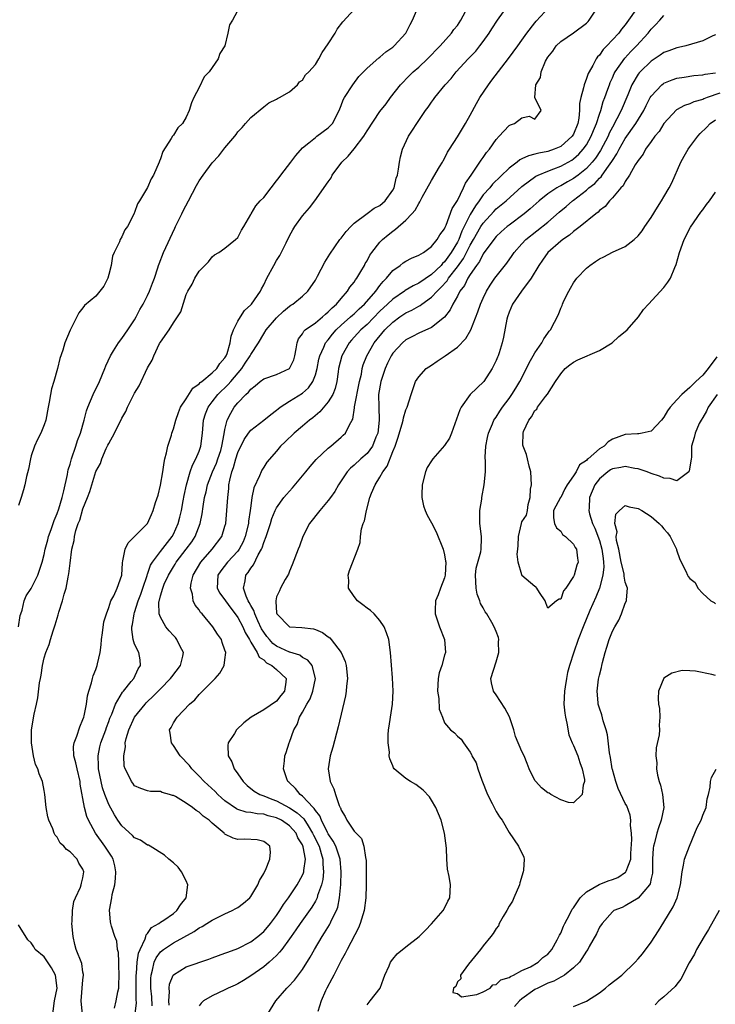
# Model space of a CAD drawing. Units: inches. Extents: x 2571000 to 2574000, y 1527000 to 1530000.
# Drawn here: x 2571247 to 2571355, y 1529334 to 1529487 of the extents above; entities that cross this region are included whole.
import ezdxf

# ---------------------------------------------------------------- set-up
doc = ezdxf.new("R2010")
doc.units = ezdxf.units.IN
doc.header["$MEASUREMENT"] = 0
doc.layers.add('LD25711527_2ft', color=132, linetype='Continuous')

msp = doc.modelspace()

# ---------------------------------------------------------------- linework, layer by layer
at = {"layer": 'LD25711527_2ft'}
for points, elevation in [([(2571281.24, 1529489), (2571280.16, 1529487), (2571279.71, 1529486.29), (2571279.45, 1529485), (2571278.96, 1529483), (2571278.19, 1529481.81), (2571277.92, 1529481), (2571277, 1529479.64), (2571276.53, 1529479), (2571275.78, 1529478.22), (2571275, 1529476.57), (2571274.19, 1529475), (2571273.8, 1529474.2), (2571273.46, 1529473), (2571273, 1529471.97), (2571272.42, 1529471), (2571271.69, 1529470.31), (2571271, 1529469.19), (2571270.85, 1529469), (2571270.68, 1529468.68), (2571269.35, 1529466.65), (2571269, 1529465.5), (2571268.85, 1529465.15), (2571268.81, 1529465), (2571267.9, 1529463), (2571267.57, 1529462.43), (2571267, 1529461.08), (2571265.77, 1529459), (2571265.47, 1529458.53), (2571265, 1529457.18), (2571264.93, 1529457.07), (2571264.83, 1529456.83), (2571263.88, 1529455), (2571263.5, 1529454.5), (2571263, 1529453.41), (2571262.76, 1529453), (2571262.67, 1529452.67), (2571261.84, 1529451), (2571261.59, 1529450.41), (2571261.38, 1529449), (2571261, 1529447.58), (2571260.83, 1529447), (2571260.24, 1529445.76), (2571259, 1529444.24), (2571257.24, 1529442.76), (2571257, 1529442.41), (2571256.37, 1529441.63), (2571256.03, 1529441), (2571255.02, 1529438.98), (2571254.21, 1529437), (2571253.87, 1529435.87), (2571253.42, 1529434.58), (2571253.04, 1529433), (2571252.48, 1529431), (2571252.12, 1529429.88), (2571251.96, 1529429), (2571251.78, 1529427.78), (2571251.62, 1529427), (2571251.26, 1529425), (2571251, 1529424.28), (2571250.48, 1529423), (2571249.98, 1529422.02), (2571249.51, 1529421), (2571249, 1529419.48), (2571248.85, 1529419), (2571248.57, 1529417.43), (2571248.27, 1529416.27), (2571248.02, 1529415), (2571247.81, 1529414.19), (2571247.42, 1529413), (2571247, 1529411.81)], 7612), ([(2571247.02, 1529393), (2571247.28, 1529394.72), (2571247.36, 1529395), (2571247.56, 1529395.56), (2571247.89, 1529397), (2571248.21, 1529397.79), (2571249, 1529398.94), (2571250.02, 1529401), (2571250.66, 1529403), (2571251, 1529404.21), (2571251.14, 1529405), (2571251.54, 1529406.46), (2571251.66, 1529407), (2571252.05, 1529408.05), (2571252.38, 1529409), (2571252.52, 1529409.48), (2571253, 1529410.54), (2571253.25, 1529411.25), (2571253.77, 1529413), (2571254.06, 1529414.06), (2571254.6, 1529416.6), (2571254.65, 1529417), (2571254.71, 1529417.29), (2571255, 1529418.2), (2571255.2, 1529419), (2571255.9, 1529421), (2571256.14, 1529421.86), (2571256.62, 1529423), (2571257.2, 1529425), (2571257.55, 1529426.45), (2571257.76, 1529427), (2571258.57, 1529429), (2571259.54, 1529431), (2571260.41, 1529433), (2571260.56, 1529433.44), (2571261.27, 1529435), (2571261.73, 1529435.73), (2571262.48, 1529437), (2571263, 1529437.66), (2571263.96, 1529439), (2571265, 1529440.58), (2571265.24, 1529441), (2571265.82, 1529442.18), (2571266.3, 1529443), (2571267, 1529444.32), (2571267.33, 1529445), (2571267.77, 1529446.23), (2571268.09, 1529447), (2571268.6, 1529448.6), (2571268.71, 1529449), (2571268.78, 1529449.22), (2571269.48, 1529451), (2571271.22, 1529454.78), (2571271.31, 1529455), (2571272.31, 1529457), (2571272.53, 1529457.47), (2571273.37, 1529459), (2571274.6, 1529461.4), (2571275, 1529462.08), (2571275.62, 1529463), (2571277, 1529464.88), (2571278.04, 1529465.96), (2571279, 1529467.2), (2571280.54, 1529469), (2571280.73, 1529469.27), (2571281, 1529469.69), (2571281.66, 1529470.34), (2571282.19, 1529471), (2571283, 1529471.91), (2571285, 1529473.58), (2571285.81, 1529474.19), (2571287, 1529474.77), (2571287.14, 1529474.86), (2571287.46, 1529475), (2571289, 1529475.91), (2571290.21, 1529477), (2571290.56, 1529477.44), (2571291, 1529477.72), (2571291.49, 1529478.51), (2571292.01, 1529479), (2571293, 1529480.12), (2571293.56, 1529481), (2571294.03, 1529481.97), (2571295, 1529483.33), (2571296.04, 1529485), (2571296.38, 1529485.62), (2571297.27, 1529486.73), (2571299, 1529488.63)], 7610), ([(2571256.92, 1529332.92), (2571256.72, 1529335), (2571257, 1529338.27), (2571257.1, 1529339), (2571257.09, 1529339.09), (2571257, 1529339.47), (2571256.81, 1529340.81), (2571255.97, 1529343), (2571255.75, 1529343.75), (2571255.46, 1529345), (2571255.27, 1529347), (2571255.31, 1529347.31), (2571255.36, 1529349), (2571255.58, 1529350.42), (2571255.84, 1529351), (2571256.62, 1529352.62), (2571256.74, 1529353), (2571256.75, 1529353.25), (2571257, 1529354.09), (2571257.15, 1529355), (2571257, 1529355.42), (2571256.38, 1529356.38), (2571256.09, 1529357), (2571255, 1529358.13), (2571254.45, 1529358.45), (2571254.05, 1529359), (2571253.47, 1529359.47), (2571253, 1529360.38), (2571252.68, 1529360.68), (2571252.54, 1529361), (2571252.31, 1529361.69), (2571251.7, 1529363), (2571251.55, 1529363.55), (2571251.31, 1529365), (2571251.09, 1529367), (2571251, 1529367.61), (2571250.73, 1529369), (2571250.2, 1529370.2), (2571250.01, 1529371), (2571249.67, 1529371.67), (2571249.35, 1529373), (2571249.01, 1529375), (2571249.03, 1529377), (2571249.46, 1529379.46), (2571249.82, 1529381), (2571250.03, 1529381.97), (2571250.29, 1529384.29), (2571250.4, 1529385), (2571250.5, 1529385.5), (2571250.71, 1529387), (2571251, 1529388.16), (2571251.25, 1529389), (2571251.77, 1529390.23), (2571251.97, 1529391), (2571252.36, 1529392.36), (2571252.71, 1529393.29), (2571253, 1529394.35), (2571253.17, 1529394.83), (2571253.26, 1529395.26), (2571253.84, 1529397), (2571254.07, 1529398.07), (2571254.38, 1529399), (2571254.69, 1529400.69), (2571254.78, 1529401), (2571254.81, 1529401.19), (2571255, 1529402.84), (2571255.3, 1529405), (2571255.63, 1529406.37), (2571255.7, 1529407), (2571255.92, 1529407.92), (2571256.27, 1529409), (2571256.49, 1529409.51), (2571257, 1529411.26), (2571257.71, 1529413), (2571258.06, 1529413.94), (2571258.36, 1529415), (2571259, 1529417.08), (2571259.69, 1529418.31), (2571259.93, 1529419), (2571260.61, 1529420.61), (2571260.87, 1529421.13), (2571261, 1529421.42), (2571261.88, 1529423), (2571263, 1529425.31), (2571263.64, 1529426.36), (2571263.92, 1529427), (2571265, 1529429.18), (2571265.69, 1529430.31), (2571267, 1529433.1), (2571267.7, 1529434.3), (2571267.96, 1529435), (2571268.88, 1529436.88), (2571269, 1529437.09), (2571270.33, 1529439), (2571271, 1529440.11), (2571271.65, 1529441), (2571272.18, 1529441.82), (2571273, 1529444.47), (2571273.23, 1529445), (2571273.93, 1529446.07), (2571274.35, 1529447), (2571275, 1529448.08), (2571276.44, 1529449.56), (2571277, 1529450.34), (2571277.38, 1529450.62), (2571278.02, 1529451), (2571279, 1529451.69), (2571280.65, 1529453), (2571281, 1529453.32), (2571281.57, 1529454.43), (2571281.92, 1529455), (2571283, 1529456.88), (2571283.05, 1529457), (2571283.78, 1529458.22), (2571284.47, 1529459), (2571285, 1529459.51), (2571286.14, 1529461), (2571287, 1529462.08), (2571287.38, 1529462.62), (2571287.63, 1529463), (2571289.19, 1529465), (2571289.96, 1529466.04), (2571291, 1529467.2), (2571292, 1529468), (2571293, 1529468.84), (2571293.24, 1529469), (2571295, 1529470.32), (2571295.65, 1529471), (2571296.68, 1529473), (2571297, 1529473.76), (2571297.33, 1529474.67), (2571297.51, 1529475), (2571298.8, 1529477), (2571299.72, 1529478.28), (2571301, 1529479.57), (2571302.82, 1529481.18), (2571303, 1529481.28), (2571303.92, 1529482.08), (2571305, 1529482.83), (2571305.2, 1529483), (2571307, 1529485), (2571307.68, 1529486.32), (2571308.04, 1529487), (2571308.83, 1529488.83)], 7608), ([(2571261.9, 1529333.9), (2571262.14, 1529335), (2571262.41, 1529336.41), (2571262.54, 1529337), (2571262.57, 1529337.43), (2571262.61, 1529339), (2571262.57, 1529340.57), (2571262.53, 1529341), (2571262.5, 1529342.5), (2571262.37, 1529343), (2571262.25, 1529344.25), (2571261.95, 1529345), (2571261.41, 1529346.59), (2571261.31, 1529347), (2571261.27, 1529347.27), (2571261.09, 1529349.09), (2571261.46, 1529351), (2571261.52, 1529351.52), (2571261.92, 1529353), (2571262.04, 1529353.96), (2571262.11, 1529355), (2571261.94, 1529355.94), (2571261.67, 1529357), (2571261.44, 1529357.44), (2571261, 1529358.07), (2571260.4, 1529359), (2571258.94, 1529361), (2571257.86, 1529363), (2571257.6, 1529363.6), (2571257.24, 1529365), (2571256.58, 1529368.58), (2571256.54, 1529369), (2571256.08, 1529371), (2571255.9, 1529371.9), (2571255.61, 1529373), (2571255.55, 1529374.45), (2571255.62, 1529375), (2571256.05, 1529376.05), (2571256.49, 1529377.51), (2571257, 1529378.61), (2571257.14, 1529379), (2571257.19, 1529379.19), (2571257.53, 1529381), (2571257.7, 1529382.3), (2571257.89, 1529383), (2571258.33, 1529384.33), (2571258.49, 1529385), (2571258.6, 1529385.4), (2571259, 1529386.37), (2571259.22, 1529387), (2571259.25, 1529387.25), (2571259.64, 1529389), (2571259.82, 1529390.18), (2571259.86, 1529391), (2571260.03, 1529392.03), (2571260.25, 1529393.75), (2571260.63, 1529395), (2571261, 1529395.99), (2571261.34, 1529397), (2571261.78, 1529397.78), (2571262.3, 1529399), (2571263, 1529400.97), (2571263.1, 1529402.9), (2571263.19, 1529403.19), (2571263.53, 1529405), (2571263.98, 1529406.02), (2571265, 1529406.97), (2571266.99, 1529409), (2571267.6, 1529410.4), (2571267.89, 1529411), (2571268.25, 1529412.25), (2571268.63, 1529413.37), (2571269, 1529414.95), (2571269.36, 1529417), (2571269.56, 1529418.44), (2571269.7, 1529419), (2571269.96, 1529419.96), (2571270.15, 1529421), (2571270.69, 1529422.69), (2571270.77, 1529423), (2571271, 1529423.66), (2571271.37, 1529425), (2571271.78, 1529426.22), (2571272.12, 1529427), (2571273, 1529428.34), (2571274.03, 1529429.97), (2571275, 1529430.63), (2571275.17, 1529430.83), (2571275.39, 1529431), (2571277, 1529432.33), (2571277.71, 1529433), (2571278.21, 1529433.79), (2571279, 1529434.66), (2571279.2, 1529435), (2571279.32, 1529435.32), (2571279.79, 1529437), (2571279.96, 1529438.04), (2571280.32, 1529439), (2571281, 1529440.35), (2571281.38, 1529441), (2571282.02, 1529441.98), (2571283, 1529442.87), (2571283.12, 1529443), (2571284.5, 1529445), (2571284.66, 1529445.34), (2571285, 1529445.97), (2571285.5, 1529447), (2571286.57, 1529449), (2571287, 1529449.75), (2571287.48, 1529450.52), (2571288.48, 1529452.48), (2571289, 1529453.56), (2571289.51, 1529454.49), (2571289.84, 1529455), (2571291, 1529456.66), (2571292.09, 1529457.91), (2571292.94, 1529459), (2571295, 1529461.95), (2571295.42, 1529462.58), (2571295.62, 1529463), (2571297.09, 1529465), (2571298.08, 1529465.92), (2571299, 1529467.04), (2571300.49, 1529469), (2571301, 1529469.87), (2571303, 1529472.83), (2571303.95, 1529474.05), (2571304.63, 1529475), (2571306.17, 1529477), (2571307.57, 1529478.43), (2571308.16, 1529479), (2571309, 1529479.74), (2571310.36, 1529481), (2571311, 1529481.64), (2571311.65, 1529482.35), (2571312.31, 1529483), (2571314.07, 1529485), (2571314.47, 1529485.53), (2571315, 1529486.19), (2571315.53, 1529487), (2571316.63, 1529489)], 7606), ([(2571265.1, 1529333), (2571265.28, 1529334.72), (2571265.25, 1529335.25), (2571265.25, 1529337), (2571265.22, 1529339), (2571265.27, 1529339.27), (2571265.4, 1529341), (2571265.61, 1529342.39), (2571265.86, 1529343), (2571266.65, 1529344.65), (2571266.74, 1529345), (2571266.77, 1529345.23), (2571267, 1529345.46), (2571267.62, 1529346.38), (2571268.75, 1529347), (2571269, 1529347.19), (2571269.53, 1529347.53), (2571271, 1529348.58), (2571271.52, 1529349), (2571272.09, 1529349.91), (2571273.01, 1529351), (2571273.25, 1529353), (2571273, 1529353.64), (2571272.25, 1529355), (2571271.73, 1529355.73), (2571271, 1529356.42), (2571270.29, 1529357), (2571269.61, 1529357.61), (2571267.39, 1529359), (2571267.13, 1529359.13), (2571267, 1529359.15), (2571265.91, 1529359.91), (2571265, 1529360.3), (2571264.65, 1529360.65), (2571263, 1529362.15), (2571262.4, 1529363), (2571261.86, 1529363.86), (2571261, 1529365.47), (2571260.39, 1529367), (2571260.04, 1529368.04), (2571259.81, 1529369), (2571259.43, 1529371), (2571259.43, 1529371.43), (2571259.33, 1529373), (2571259.63, 1529374.37), (2571259.78, 1529375), (2571260.53, 1529377), (2571260.64, 1529377.36), (2571261, 1529378.31), (2571261.17, 1529378.83), (2571261.45, 1529379.45), (2571262.03, 1529381), (2571263.14, 1529382.86), (2571263.27, 1529383), (2571264.49, 1529384.49), (2571264.89, 1529385), (2571265.54, 1529386.46), (2571265.92, 1529387), (2571265.88, 1529387.88), (2571265.65, 1529389), (2571265, 1529390.28), (2571264.76, 1529391), (2571264.55, 1529392.55), (2571264.58, 1529393), (2571264.67, 1529393.33), (2571264.92, 1529395), (2571265, 1529395.22), (2571265.56, 1529397), (2571265.95, 1529398.05), (2571266.26, 1529399), (2571266.92, 1529400.92), (2571266.95, 1529401.05), (2571267, 1529401.15), (2571267.48, 1529402.52), (2571267.77, 1529403), (2571269, 1529404.68), (2571270.8, 1529407), (2571271, 1529407.34), (2571271.77, 1529409), (2571272.02, 1529409.98), (2571272.25, 1529411), (2571272.53, 1529412.53), (2571272.66, 1529413.34), (2571273.04, 1529415), (2571273.62, 1529417), (2571273.95, 1529418.05), (2571274.5, 1529419), (2571275, 1529420.2), (2571275.27, 1529421), (2571275.5, 1529423), (2571275.66, 1529425), (2571275.99, 1529426.01), (2571276.37, 1529427), (2571277, 1529427.84), (2571277.9, 1529429), (2571279.48, 1529430.52), (2571279.88, 1529431), (2571281.6, 1529433), (2571282.14, 1529433.86), (2571282.9, 1529435), (2571283, 1529435.21), (2571284.17, 1529437), (2571285, 1529438.41), (2571285.39, 1529439), (2571287, 1529440.88), (2571288.08, 1529441.92), (2571289, 1529442.69), (2571289.18, 1529442.82), (2571289.5, 1529443), (2571291, 1529444.25), (2571291.81, 1529445), (2571293, 1529446.72), (2571293.35, 1529447.35), (2571294.48, 1529449.52), (2571295, 1529450.32), (2571295.24, 1529450.76), (2571296.8, 1529453), (2571297, 1529453.24), (2571297.76, 1529454.24), (2571298.47, 1529455), (2571299, 1529455.54), (2571301, 1529457.03), (2571302.11, 1529457.89), (2571303, 1529458.29), (2571303.81, 1529459), (2571305, 1529460.66), (2571305.18, 1529461), (2571305.5, 1529462.5), (2571305.7, 1529463), (2571305.89, 1529463.89), (2571306.01, 1529465), (2571306.17, 1529465.83), (2571306.48, 1529467), (2571307.43, 1529469), (2571308.06, 1529469.94), (2571308.7, 1529471), (2571310.07, 1529473), (2571310.47, 1529473.53), (2571311, 1529474.3), (2571311.32, 1529474.68), (2571311.52, 1529475), (2571313.09, 1529477), (2571314.02, 1529477.98), (2571314.79, 1529479), (2571316.68, 1529481), (2571317.83, 1529482.17), (2571318.48, 1529483), (2571319, 1529483.71), (2571319.91, 1529485), (2571320.32, 1529485.68), (2571321.21, 1529487), (2571322.79, 1529489.21)], 7604), ([(2571267.74, 1529334.26), (2571267.65, 1529335.65), (2571267.53, 1529337), (2571267.51, 1529338.49), (2571267.55, 1529339), (2571267.79, 1529339.79), (2571268.05, 1529341), (2571268.33, 1529341.67), (2571269, 1529342.61), (2571269.48, 1529343), (2571271, 1529344.02), (2571274.23, 1529345.77), (2571275, 1529346.35), (2571275.45, 1529346.55), (2571276.19, 1529347), (2571277, 1529347.52), (2571278.06, 1529348.06), (2571279, 1529348.51), (2571280.13, 1529349), (2571280.68, 1529349.32), (2571281, 1529349.51), (2571281.85, 1529350.15), (2571282.86, 1529351), (2571283, 1529351.17), (2571284.09, 1529353), (2571284.32, 1529353.68), (2571285, 1529354.75), (2571285.08, 1529354.92), (2571285.27, 1529355.27), (2571285.97, 1529357), (2571286.05, 1529358.05), (2571285.93, 1529359), (2571285.41, 1529359.41), (2571285, 1529359.7), (2571283.96, 1529359.96), (2571282.06, 1529360.06), (2571281, 1529360.04), (2571280.24, 1529360.24), (2571279, 1529360.86), (2571278.91, 1529360.91), (2571278.85, 1529361), (2571277, 1529362.55), (2571276.55, 1529363), (2571275.64, 1529363.65), (2571275, 1529364.27), (2571274.53, 1529364.53), (2571273.96, 1529365), (2571273, 1529365.68), (2571271.33, 1529366.67), (2571271, 1529366.84), (2571270.85, 1529366.85), (2571270.39, 1529367), (2571269.29, 1529367.29), (2571269, 1529367.47), (2571267.45, 1529367.45), (2571267, 1529367.55), (2571265.95, 1529367.95), (2571265, 1529368.33), (2571264.73, 1529368.73), (2571264.52, 1529369), (2571264.1, 1529369.9), (2571263.55, 1529371), (2571263.4, 1529371.4), (2571263.31, 1529373), (2571263.61, 1529374.39), (2571263.56, 1529375), (2571263.69, 1529375.69), (2571264.09, 1529377), (2571264.98, 1529379), (2571266.63, 1529381), (2571266.81, 1529381.19), (2571267, 1529381.39), (2571267.83, 1529382.17), (2571269, 1529383.39), (2571270.58, 1529385), (2571270.75, 1529385.25), (2571272.11, 1529387), (2571272.45, 1529388.45), (2571272.56, 1529389), (2571272.08, 1529389.92), (2571271.56, 1529391), (2571271.31, 1529391.31), (2571271, 1529391.62), (2571270.35, 1529392.35), (2571269.83, 1529393), (2571269, 1529394.48), (2571268.81, 1529395), (2571268.76, 1529396.76), (2571268.8, 1529397), (2571268.86, 1529397.14), (2571269, 1529397.77), (2571269.36, 1529399), (2571269.6, 1529399.6), (2571270.23, 1529401), (2571271, 1529402.29), (2571271.28, 1529402.72), (2571271.45, 1529403), (2571273, 1529405), (2571273.84, 1529406.16), (2571274.39, 1529407), (2571275.17, 1529409), (2571275.48, 1529410.52), (2571275.62, 1529411.62), (2571275.85, 1529413), (2571276.08, 1529413.92), (2571276.29, 1529415), (2571277.05, 1529417), (2571277.66, 1529418.34), (2571277.89, 1529419), (2571278.33, 1529420.33), (2571278.53, 1529421), (2571278.89, 1529422.89), (2571279, 1529423.58), (2571279.33, 1529425), (2571279.88, 1529426.12), (2571280.42, 1529427), (2571281, 1529427.71), (2571282.24, 1529429), (2571282.66, 1529429.34), (2571283, 1529429.83), (2571283.68, 1529430.32), (2571284.45, 1529431), (2571285, 1529431.41), (2571287, 1529432.09), (2571289.01, 1529433), (2571289.66, 1529434.34), (2571289.84, 1529435), (2571290.04, 1529436.04), (2571290.18, 1529437), (2571290.4, 1529437.6), (2571291, 1529438.41), (2571291.21, 1529438.79), (2571291.43, 1529439), (2571293, 1529440.12), (2571294.08, 1529441), (2571294.55, 1529441.45), (2571295, 1529441.8), (2571295.58, 1529442.42), (2571296.28, 1529443), (2571297, 1529443.87), (2571297.99, 1529445), (2571298.36, 1529445.64), (2571299, 1529446.41), (2571299.22, 1529446.78), (2571299.41, 1529447), (2571300.04, 1529448.04), (2571300.59, 1529449), (2571300.73, 1529449.27), (2571301, 1529449.71), (2571301.43, 1529450.57), (2571301.73, 1529451), (2571303, 1529452.62), (2571303.38, 1529453), (2571304.27, 1529453.73), (2571305, 1529454.32), (2571305.41, 1529454.59), (2571307, 1529456.03), (2571307.95, 1529457), (2571308.44, 1529457.56), (2571309, 1529458.61), (2571309.17, 1529458.83), (2571309.55, 1529459.55), (2571311, 1529462.17), (2571312.24, 1529464.25), (2571312.68, 1529465), (2571312.78, 1529465.22), (2571313, 1529465.56), (2571313.48, 1529466.52), (2571313.8, 1529467), (2571315, 1529468.9), (2571315.78, 1529470.22), (2571316.26, 1529471), (2571317, 1529472.27), (2571317.94, 1529474.06), (2571318.49, 1529475), (2571319.82, 1529477), (2571320.32, 1529477.68), (2571322.93, 1529481.07), (2571324.35, 1529483), (2571325, 1529483.91), (2571325.76, 1529485), (2571327, 1529486.6), (2571327.18, 1529486.82), (2571329.2, 1529489)], 7602), ([(2571270.35, 1529334.35), (2571270.29, 1529335), (2571270.4, 1529336.4), (2571270.35, 1529337), (2571270.41, 1529337.59), (2571270.95, 1529339), (2571271, 1529339.07), (2571273, 1529340.28), (2571276.51, 1529341.49), (2571277, 1529341.7), (2571279, 1529342.4), (2571279.42, 1529342.58), (2571281, 1529343.14), (2571283, 1529344.17), (2571284.08, 1529345), (2571285, 1529345.78), (2571285.57, 1529346.43), (2571286.04, 1529347), (2571287, 1529348.27), (2571287.51, 1529349), (2571288.07, 1529349.93), (2571288.86, 1529351), (2571290.16, 1529353), (2571291, 1529354.49), (2571291.16, 1529354.84), (2571291.2, 1529355), (2571291.2, 1529355.2), (2571291.45, 1529357), (2571291.11, 1529358.89), (2571291, 1529359.18), (2571290.3, 1529360.3), (2571290, 1529361), (2571289, 1529362.12), (2571287.76, 1529363), (2571287, 1529363.39), (2571285.71, 1529363.71), (2571285, 1529363.95), (2571284, 1529364), (2571283, 1529364.22), (2571282.28, 1529364.28), (2571281, 1529364.69), (2571280.78, 1529364.78), (2571279, 1529366.04), (2571278.48, 1529366.48), (2571277.89, 1529367), (2571277.46, 1529367.46), (2571275.79, 1529369), (2571275, 1529369.85), (2571273.86, 1529371), (2571273.49, 1529371.49), (2571272.05, 1529373), (2571271, 1529374.6), (2571270.69, 1529375), (2571270.5, 1529376.5), (2571270.4, 1529377), (2571270.64, 1529377.36), (2571271, 1529378.08), (2571271.57, 1529379), (2571273.49, 1529381), (2571274.32, 1529381.68), (2571275, 1529382.49), (2571275.27, 1529382.73), (2571275.51, 1529383), (2571277.49, 1529385), (2571278.22, 1529385.78), (2571278.88, 1529387), (2571279, 1529387.86), (2571279.11, 1529389), (2571279, 1529389.37), (2571278.57, 1529390.57), (2571278.44, 1529391), (2571277.86, 1529391.86), (2571277.14, 1529393), (2571275.45, 1529395), (2571275.22, 1529395.22), (2571275, 1529395.61), (2571274.36, 1529396.36), (2571274.09, 1529397), (2571273.98, 1529398.02), (2571273.65, 1529399), (2571273.75, 1529399.75), (2571274.06, 1529401), (2571275.25, 1529403), (2571277.02, 1529405), (2571278.51, 1529407), (2571279, 1529408.6), (2571279.11, 1529409), (2571279.3, 1529411), (2571279.42, 1529413), (2571279.58, 1529414.42), (2571279.62, 1529415), (2571279.73, 1529415.73), (2571280.05, 1529417), (2571280.33, 1529417.67), (2571280.66, 1529419), (2571281, 1529420), (2571281.97, 1529422.03), (2571282.64, 1529423), (2571283, 1529423.48), (2571285, 1529425.02), (2571286.1, 1529425.9), (2571287, 1529426.56), (2571287.24, 1529426.76), (2571287.57, 1529427), (2571289, 1529427.97), (2571291, 1529429.21), (2571291.96, 1529430.04), (2571292.61, 1529431), (2571293, 1529432.01), (2571293.27, 1529433), (2571293.55, 1529434.45), (2571293.69, 1529435), (2571294.33, 1529436.33), (2571294.59, 1529437), (2571295, 1529437.48), (2571295.65, 1529438.35), (2571296.24, 1529439), (2571297, 1529439.71), (2571298.46, 1529441), (2571298.73, 1529441.27), (2571299, 1529441.48), (2571299.76, 1529442.24), (2571300.61, 1529443), (2571302.35, 1529445), (2571303, 1529445.86), (2571303.5, 1529446.5), (2571304.03, 1529447), (2571305, 1529448.2), (2571306.14, 1529449), (2571306.62, 1529449.38), (2571307, 1529449.63), (2571307.89, 1529450.11), (2571309, 1529450.57), (2571309.75, 1529451), (2571311, 1529451.9), (2571311.89, 1529453), (2571312.29, 1529453.71), (2571313, 1529454.67), (2571313.08, 1529454.92), (2571313.25, 1529455.25), (2571314.18, 1529457.82), (2571315, 1529459.05), (2571315.96, 1529461), (2571316.26, 1529461.74), (2571317.12, 1529463), (2571317.43, 1529463.43), (2571318.69, 1529465.31), (2571319, 1529465.73), (2571319.52, 1529466.48), (2571319.96, 1529467), (2571321, 1529468.53), (2571321.49, 1529469), (2571322.18, 1529469.82), (2571323, 1529470.7), (2571323.2, 1529470.8), (2571323.84, 1529471), (2571325, 1529471.86), (2571326.11, 1529472.11), (2571327, 1529471.67), (2571328, 1529473), (2571327, 1529475), (2571327.14, 1529477), (2571327.87, 1529478.13), (2571327.96, 1529479), (2571328.64, 1529480.64), (2571329, 1529481.25), (2571329.8, 1529482.2), (2571330.3, 1529483), (2571331, 1529483.7), (2571332.96, 1529485.04), (2571335, 1529486.51), (2571335.23, 1529486.77), (2571335.43, 1529487), (2571336.75, 1529489)], 7600), ([(2571342.62, 1529488.62), (2571341.51, 1529487), (2571341, 1529486.29), (2571340.41, 1529485.59), (2571340.01, 1529485), (2571339, 1529483.94), (2571338.13, 1529483), (2571337.57, 1529482.43), (2571337, 1529481.6), (2571336.7, 1529481.3), (2571336.5, 1529481), (2571335.97, 1529479.97), (2571335.4, 1529479), (2571335.28, 1529478.72), (2571335, 1529477.94), (2571334.61, 1529477), (2571334.53, 1529476.53), (2571334.1, 1529475), (2571333.93, 1529474.07), (2571333.93, 1529473), (2571333.83, 1529471.83), (2571333.67, 1529471), (2571333, 1529469.35), (2571332.8, 1529469), (2571331, 1529467.42), (2571330, 1529467), (2571329, 1529466.65), (2571327.6, 1529466.4), (2571327, 1529466.21), (2571326, 1529466), (2571325, 1529465.49), (2571324.65, 1529465.35), (2571324.24, 1529465), (2571323, 1529464.06), (2571320.44, 1529461.56), (2571320, 1529461), (2571319, 1529459.91), (2571318.37, 1529459), (2571317.78, 1529458.22), (2571317, 1529456.86), (2571315.7, 1529454.3), (2571315.22, 1529453), (2571315, 1529452.58), (2571314.05, 1529451), (2571313, 1529449.54), (2571312.7, 1529449.3), (2571312.47, 1529449), (2571311, 1529447.58), (2571309, 1529446.25), (2571308.15, 1529445.85), (2571306.91, 1529445.09), (2571306.8, 1529445), (2571305, 1529443.78), (2571304.19, 1529443), (2571303, 1529441.9), (2571301, 1529439.86), (2571300.04, 1529439), (2571299.55, 1529438.45), (2571299, 1529437.89), (2571298.57, 1529437.43), (2571298.21, 1529437), (2571297.09, 1529435), (2571296.6, 1529433), (2571296.52, 1529432.52), (2571296.33, 1529431), (2571296.07, 1529429.93), (2571295.71, 1529429), (2571295, 1529427.86), (2571293.7, 1529426.3), (2571292.61, 1529425.39), (2571292.09, 1529425), (2571291, 1529424.06), (2571289.7, 1529423), (2571288.34, 1529421.66), (2571287.6, 1529421), (2571287, 1529420.21), (2571285.5, 1529418.5), (2571285, 1529417.73), (2571284.72, 1529417.28), (2571284.59, 1529417), (2571284.36, 1529416.36), (2571283.46, 1529414.54), (2571283.18, 1529413), (2571283, 1529411.76), (2571282.91, 1529411), (2571282.66, 1529409.34), (2571282.64, 1529409), (2571282.15, 1529407), (2571281.82, 1529406.18), (2571281.22, 1529405), (2571281, 1529404.7), (2571279.4, 1529403), (2571278.34, 1529401.66), (2571277.88, 1529401), (2571277.8, 1529399), (2571278.21, 1529398.21), (2571279.06, 1529397), (2571279.88, 1529395.88), (2571280.59, 1529395), (2571281, 1529394.42), (2571281.77, 1529393), (2571282.11, 1529392.11), (2571282.79, 1529391), (2571283, 1529390.61), (2571284, 1529389), (2571284.3, 1529388.3), (2571285, 1529387.85), (2571285.42, 1529387.42), (2571286.28, 1529387), (2571287, 1529386.36), (2571288.47, 1529385), (2571288.42, 1529384.42), (2571288.24, 1529383), (2571287.66, 1529382.34), (2571287, 1529381.44), (2571285, 1529380.1), (2571283.03, 1529378.97), (2571281.91, 1529378.09), (2571280.8, 1529377), (2571280.45, 1529376.45), (2571279.48, 1529375), (2571279.42, 1529374.58), (2571279.49, 1529373), (2571280.07, 1529372.07), (2571280.43, 1529371), (2571281, 1529370.22), (2571281.8, 1529369), (2571282.41, 1529368.41), (2571283.53, 1529367.53), (2571284.39, 1529367), (2571285, 1529366.78), (2571286.26, 1529366.26), (2571287, 1529366), (2571289, 1529364.94), (2571290.18, 1529364.18), (2571291.22, 1529363.22), (2571291.86, 1529362.14), (2571292.58, 1529361), (2571292.7, 1529360.7), (2571293.57, 1529359), (2571293.88, 1529357.88), (2571294.18, 1529357), (2571294.18, 1529356.18), (2571294.27, 1529355), (2571294.16, 1529353.84), (2571293.95, 1529353), (2571293.35, 1529351.35), (2571293.26, 1529351), (2571293, 1529350.48), (2571292.46, 1529349.54), (2571290.66, 1529347), (2571289.99, 1529346.01), (2571289.25, 1529345), (2571289, 1529344.64), (2571287.78, 1529343), (2571287.45, 1529342.54), (2571287, 1529342.07), (2571285.85, 1529341), (2571285, 1529340.27), (2571283, 1529338.88), (2571281.85, 1529338.15), (2571281, 1529337.66), (2571280.55, 1529337.45), (2571279.49, 1529337), (2571279, 1529336.74), (2571277, 1529335.8), (2571275.69, 1529335), (2571275.32, 1529334.68), (2571275, 1529334.23)], 7598), ([(2571285.65, 1529333), (2571286.85, 1529335), (2571288.6, 1529337), (2571288.81, 1529337.19), (2571289.77, 1529338.23), (2571291, 1529339.9), (2571292.19, 1529341.81), (2571292.85, 1529343), (2571294.04, 1529345), (2571294.43, 1529345.57), (2571295.2, 1529346.8), (2571295.3, 1529347), (2571295.52, 1529347.52), (2571296.26, 1529349), (2571296.47, 1529349.53), (2571296.76, 1529351), (2571296.95, 1529353.05), (2571297, 1529355), (2571296.83, 1529357), (2571296.16, 1529359), (2571295.78, 1529359.78), (2571295, 1529360.89), (2571294.88, 1529361.12), (2571293.94, 1529363), (2571293.7, 1529363.7), (2571293, 1529364.54), (2571292.83, 1529364.83), (2571292.64, 1529365), (2571291, 1529366.74), (2571290.62, 1529367), (2571289.93, 1529367.93), (2571288.89, 1529368.89), (2571288.73, 1529369), (2571288.56, 1529369.44), (2571288.08, 1529371), (2571288.24, 1529372.24), (2571288.29, 1529373), (2571288.5, 1529373.5), (2571288.95, 1529375), (2571289, 1529375.11), (2571289.68, 1529377), (2571290.17, 1529377.83), (2571290.55, 1529379), (2571291, 1529379.75), (2571291.68, 1529381), (2571292.17, 1529381.83), (2571292.62, 1529383), (2571293.02, 1529385), (2571292.5, 1529387), (2571291.84, 1529387.84), (2571291, 1529388.25), (2571290.57, 1529388.57), (2571289.06, 1529389.07), (2571289, 1529389.07), (2571287, 1529390), (2571286.41, 1529390.41), (2571285.89, 1529391), (2571285.5, 1529391.5), (2571285, 1529392.17), (2571284.68, 1529392.68), (2571284.09, 1529393.91), (2571283.6, 1529395), (2571283.49, 1529395.49), (2571283, 1529396.29), (2571282.76, 1529396.76), (2571282.6, 1529397), (2571282.28, 1529397.72), (2571281.87, 1529399), (2571282.13, 1529400.13), (2571282.24, 1529401), (2571282.59, 1529401.41), (2571283, 1529402.08), (2571283.41, 1529402.59), (2571284.14, 1529404.14), (2571284.64, 1529405), (2571284.75, 1529405.25), (2571285, 1529406.07), (2571285.37, 1529407), (2571286.04, 1529409), (2571286.25, 1529409.75), (2571286.78, 1529411), (2571287, 1529411.45), (2571288.12, 1529413), (2571288.52, 1529413.48), (2571289, 1529414.02), (2571289.48, 1529414.52), (2571291.54, 1529417), (2571292.18, 1529417.82), (2571293.11, 1529418.89), (2571295, 1529420.69), (2571295.41, 1529421), (2571297, 1529422.38), (2571297.32, 1529422.68), (2571297.69, 1529423), (2571298.28, 1529424.28), (2571298.7, 1529425), (2571298.82, 1529425.18), (2571299.08, 1529426.92), (2571299.08, 1529427.08), (2571299.84, 1529431), (2571300.12, 1529432.12), (2571300.27, 1529433), (2571300.42, 1529433.58), (2571300.95, 1529435), (2571302.09, 1529437), (2571303.76, 1529439), (2571305, 1529440.21), (2571306.08, 1529441), (2571307, 1529441.62), (2571307.95, 1529442.05), (2571309, 1529442.68), (2571309.22, 1529442.78), (2571309.48, 1529443), (2571311, 1529444.05), (2571311.86, 1529445), (2571312.45, 1529445.55), (2571313.4, 1529446.6), (2571313.63, 1529447), (2571315, 1529448.78), (2571315.94, 1529450.06), (2571317, 1529452.14), (2571317.51, 1529453), (2571318.64, 1529455), (2571319, 1529455.56), (2571320.64, 1529457.36), (2571321, 1529457.74), (2571322.54, 1529459), (2571325, 1529461.21), (2571327.16, 1529462.84), (2571327.5, 1529463), (2571329, 1529463.61), (2571329.94, 1529463.94), (2571331, 1529464.35), (2571332.7, 1529465.3), (2571333, 1529465.5), (2571333.79, 1529466.21), (2571334.5, 1529467), (2571335, 1529467.7), (2571335.74, 1529469), (2571336.08, 1529469.92), (2571336.55, 1529471), (2571337, 1529472.43), (2571337.21, 1529473), (2571337.6, 1529474.4), (2571337.85, 1529475), (2571338.32, 1529476.32), (2571338.54, 1529477), (2571338.67, 1529477.33), (2571339, 1529478.04), (2571339.28, 1529478.72), (2571339.43, 1529479), (2571340.91, 1529481.09), (2571341.88, 1529482.12), (2571342.76, 1529483), (2571344.54, 1529485), (2571345, 1529485.61), (2571345.7, 1529486.3), (2571346.34, 1529487), (2571347, 1529487.7)], 7596), ([(2571355, 1529484.75), (2571354.57, 1529484.57), (2571353, 1529483.82), (2571350.36, 1529483), (2571349.25, 1529482.75), (2571349, 1529482.71), (2571347.76, 1529482.24), (2571347, 1529482), (2571346.43, 1529481.57), (2571345, 1529480.66), (2571343.31, 1529479), (2571343.16, 1529478.84), (2571343, 1529478.61), (2571342.04, 1529477), (2571341.41, 1529475.41), (2571340.38, 1529473), (2571339.71, 1529471.71), (2571339, 1529470.43), (2571338.53, 1529469.47), (2571338.33, 1529469), (2571337.18, 1529466.82), (2571336.39, 1529465.61), (2571335.88, 1529465), (2571335, 1529464.03), (2571333.73, 1529463), (2571333, 1529462.44), (2571332.07, 1529461.93), (2571331, 1529461.31), (2571330.78, 1529461.22), (2571330.39, 1529461), (2571329, 1529460.08), (2571327.65, 1529459), (2571326.26, 1529457.74), (2571325.36, 1529457), (2571323, 1529455.23), (2571322.71, 1529455), (2571321.8, 1529454.2), (2571321, 1529453.46), (2571320.62, 1529453), (2571319, 1529450.78), (2571318.41, 1529449.59), (2571317.96, 1529449), (2571317, 1529447.59), (2571316.63, 1529447), (2571316.1, 1529445.9), (2571315.39, 1529445), (2571315, 1529444.25), (2571314.27, 1529443), (2571313.88, 1529442.12), (2571313, 1529440.98), (2571311, 1529439.39), (2571309, 1529438.47), (2571308.04, 1529437.96), (2571307, 1529437.44), (2571306.48, 1529437), (2571305, 1529435.39), (2571304.75, 1529435), (2571304.17, 1529433.83), (2571303.81, 1529433), (2571303.13, 1529431), (2571302.8, 1529429), (2571302.82, 1529427), (2571302.9, 1529425), (2571302.65, 1529423), (2571302.36, 1529422.36), (2571301.83, 1529421), (2571301, 1529419.87), (2571300.02, 1529419), (2571299, 1529418.04), (2571298.43, 1529417.57), (2571297.9, 1529417), (2571297, 1529415.6), (2571296.59, 1529415), (2571296.02, 1529413.98), (2571295.34, 1529413), (2571295, 1529412.54), (2571293.67, 1529411), (2571292.11, 1529409), (2571291.05, 1529407), (2571290.53, 1529405.47), (2571290.33, 1529405), (2571289.42, 1529402.58), (2571289, 1529401.63), (2571288.83, 1529401.17), (2571288.32, 1529400.32), (2571287.62, 1529399), (2571287.45, 1529398.55), (2571287, 1529397.64), (2571286.85, 1529397), (2571286.9, 1529396.9), (2571287, 1529395.17), (2571287.03, 1529395), (2571288.99, 1529393), (2571290.9, 1529392.9), (2571292.69, 1529392.69), (2571293, 1529392.59), (2571294.12, 1529392.12), (2571295, 1529391.44), (2571295.26, 1529391.26), (2571295.47, 1529391), (2571297, 1529389), (2571297.63, 1529387.63), (2571297.78, 1529387), (2571297.97, 1529385), (2571297.81, 1529383.81), (2571297.76, 1529383), (2571297.69, 1529382.31), (2571296.53, 1529377.47), (2571295.68, 1529374.32), (2571295.3, 1529373), (2571294.97, 1529371), (2571295.27, 1529369), (2571295.87, 1529367.87), (2571296.13, 1529367), (2571296.7, 1529365.3), (2571296.85, 1529365), (2571296.91, 1529364.91), (2571297, 1529364.59), (2571297.61, 1529363.61), (2571297.89, 1529363), (2571299, 1529361.34), (2571299.3, 1529361), (2571300.16, 1529360.16), (2571300.49, 1529359), (2571300.77, 1529357.23), (2571300.84, 1529357), (2571300.86, 1529356.86), (2571300.88, 1529355), (2571300.87, 1529353), (2571300.82, 1529351), (2571300.56, 1529349), (2571300.34, 1529348.34), (2571299.94, 1529347), (2571299.66, 1529346.34), (2571297.92, 1529343), (2571297.63, 1529342.37), (2571297, 1529341.26), (2571295.84, 1529339), (2571295.57, 1529338.43), (2571294.78, 1529337), (2571294.57, 1529336.57), (2571293.89, 1529335), (2571293.39, 1529333.39)], 7594), ([(2571301, 1529334.38), (2571301.51, 1529335), (2571303.03, 1529337), (2571303.55, 1529338.45), (2571303.77, 1529339), (2571304.43, 1529340.43), (2571304.66, 1529341), (2571305, 1529341.5), (2571305.69, 1529342.31), (2571307, 1529343.41), (2571309.07, 1529345), (2571310.04, 1529345.96), (2571311, 1529346.98), (2571312.77, 1529349), (2571313, 1529349.38), (2571313.53, 1529350.47), (2571313.82, 1529351), (2571313.91, 1529353), (2571313.7, 1529354.3), (2571313.44, 1529355.44), (2571313.35, 1529357), (2571313.31, 1529358.69), (2571313.01, 1529361), (2571312.46, 1529363), (2571311.67, 1529365), (2571311, 1529366.14), (2571310.66, 1529366.66), (2571309.69, 1529367.69), (2571308.55, 1529368.55), (2571307.76, 1529369), (2571307, 1529369.49), (2571305.22, 1529371), (2571305.11, 1529371.11), (2571305, 1529371.42), (2571304.51, 1529372.51), (2571304.45, 1529373), (2571304.46, 1529373.54), (2571304.25, 1529375), (2571304.26, 1529376.26), (2571304.33, 1529377), (2571304.43, 1529377.57), (2571304.64, 1529379), (2571304.96, 1529381), (2571305.06, 1529383), (2571304.93, 1529385.07), (2571304.65, 1529389), (2571304.36, 1529391), (2571304.03, 1529392.03), (2571303.66, 1529393), (2571303, 1529393.97), (2571302.09, 1529395), (2571301.53, 1529395.53), (2571301, 1529395.88), (2571300.37, 1529396.37), (2571299.5, 1529397), (2571299, 1529397.67), (2571298.14, 1529399), (2571298.16, 1529400.16), (2571298.09, 1529401), (2571298.3, 1529401.7), (2571299.59, 1529405), (2571299.93, 1529406.07), (2571300.01, 1529407), (2571300.15, 1529408.15), (2571300.4, 1529409), (2571300.6, 1529409.4), (2571300.9, 1529411), (2571301.46, 1529413), (2571301.71, 1529413.71), (2571302.24, 1529415), (2571303, 1529416.18), (2571303.47, 1529417), (2571304.14, 1529417.86), (2571305, 1529420.14), (2571305.34, 1529421), (2571305.76, 1529422.24), (2571306.44, 1529424.44), (2571306.58, 1529425), (2571306.63, 1529425.37), (2571307, 1529426.62), (2571307.21, 1529427), (2571307.84, 1529429), (2571308.52, 1529431), (2571309, 1529431.7), (2571310.15, 1529433), (2571311, 1529433.53), (2571311.87, 1529434.13), (2571313.08, 1529435), (2571315, 1529436.33), (2571316.33, 1529437.67), (2571317.08, 1529439), (2571318.18, 1529441.82), (2571318.57, 1529443), (2571319, 1529443.94), (2571319.51, 1529445), (2571320.08, 1529445.92), (2571320.82, 1529447), (2571321, 1529447.25), (2571322.65, 1529449.35), (2571323.48, 1529450.52), (2571323.79, 1529451), (2571325, 1529452.35), (2571325.6, 1529453), (2571329, 1529455.72), (2571330.76, 1529457.24), (2571331.86, 1529458.14), (2571332.84, 1529459), (2571333, 1529459.11), (2571335, 1529460.66), (2571335.37, 1529461), (2571336.29, 1529461.71), (2571337, 1529462.53), (2571337.26, 1529462.74), (2571337.42, 1529463), (2571338.39, 1529464.39), (2571338.91, 1529465.09), (2571339, 1529465.25), (2571339.72, 1529466.28), (2571340.06, 1529467), (2571341, 1529468.66), (2571342.64, 1529471), (2571343.89, 1529473), (2571344.24, 1529473.76), (2571344.88, 1529475), (2571345, 1529475.21), (2571346.69, 1529477), (2571346.86, 1529477.14), (2571347, 1529477.23), (2571348.25, 1529477.75), (2571349, 1529477.99), (2571350.15, 1529478.15), (2571351.6, 1529478.4), (2571353, 1529478.54), (2571353.37, 1529478.63), (2571355, 1529478.85)], 7592), ([(2571355.67, 1529475.67), (2571353.67, 1529475), (2571353.18, 1529474.82), (2571353, 1529474.73), (2571351.64, 1529474.36), (2571351, 1529474.05), (2571350.2, 1529473.8), (2571348.92, 1529473.08), (2571347, 1529471.01), (2571346.26, 1529469.74), (2571345.58, 1529469), (2571345, 1529468.21), (2571344.15, 1529467), (2571343.76, 1529466.24), (2571343, 1529465.27), (2571342.91, 1529465.09), (2571342.56, 1529464.56), (2571341.68, 1529463), (2571341, 1529462.02), (2571340.66, 1529461.34), (2571340.3, 1529461), (2571339, 1529459.47), (2571338.55, 1529459), (2571337.88, 1529458.12), (2571337, 1529457.49), (2571336.78, 1529457.22), (2571336.46, 1529457), (2571334.02, 1529455), (2571333, 1529454.25), (2571332.34, 1529453.66), (2571331.31, 1529453), (2571331, 1529452.75), (2571329, 1529451), (2571328.19, 1529449.81), (2571327.61, 1529449), (2571326.41, 1529447), (2571324.92, 1529445), (2571323.53, 1529443), (2571323, 1529441.75), (2571322.75, 1529441), (2571322.66, 1529440.66), (2571322.14, 1529437.86), (2571321.92, 1529437), (2571321.46, 1529435.46), (2571321.31, 1529435), (2571321.21, 1529434.79), (2571321, 1529434.25), (2571320.39, 1529433), (2571319.07, 1529431), (2571317, 1529428.97), (2571315.59, 1529427), (2571315.39, 1529426.61), (2571314.1, 1529423), (2571313.76, 1529422.24), (2571313, 1529421.08), (2571311.17, 1529419), (2571311, 1529418.69), (2571310.33, 1529417.67), (2571310.06, 1529417), (2571309.56, 1529415), (2571309.48, 1529413.48), (2571309.48, 1529413), (2571309.76, 1529411.76), (2571309.99, 1529411), (2571310.31, 1529410.31), (2571311, 1529409.11), (2571311.73, 1529407.73), (2571312.8, 1529405), (2571313, 1529404.14), (2571313.18, 1529403.18), (2571313.19, 1529403), (2571313.1, 1529401), (2571313, 1529400.58), (2571312.4, 1529399), (2571312.04, 1529397.96), (2571311.62, 1529397), (2571311.57, 1529395.57), (2571311.56, 1529395), (2571312.23, 1529393), (2571313, 1529391), (2571313.14, 1529389), (2571313, 1529388.58), (2571312.58, 1529387), (2571312.16, 1529385.84), (2571312.03, 1529385), (2571311.9, 1529383), (2571312.12, 1529381.88), (2571312.2, 1529380.2), (2571312.67, 1529379), (2571313, 1529378.13), (2571313.92, 1529377), (2571314.53, 1529376.53), (2571315, 1529376.04), (2571315.58, 1529375.58), (2571315.94, 1529375), (2571317, 1529373.55), (2571317.2, 1529373.2), (2571317.26, 1529373), (2571317.89, 1529371.9), (2571318.16, 1529371), (2571318.8, 1529369.2), (2571319.67, 1529367), (2571320.4, 1529365.6), (2571320.78, 1529364.78), (2571321, 1529364.39), (2571321.52, 1529363.52), (2571321.91, 1529363), (2571323, 1529361.12), (2571324.48, 1529359), (2571325.27, 1529357.27), (2571325.32, 1529357), (2571325.26, 1529355.26), (2571325.21, 1529355), (2571324.68, 1529353.32), (2571324.61, 1529353), (2571323.74, 1529351), (2571323.51, 1529350.49), (2571323, 1529349.67), (2571322.64, 1529349), (2571322.11, 1529348.11), (2571321.49, 1529347), (2571321.34, 1529346.66), (2571321, 1529346.23), (2571320.55, 1529345.45), (2571320.17, 1529345), (2571319, 1529343.55), (2571318.58, 1529343), (2571316.71, 1529340.71), (2571315.47, 1529339), (2571315.55, 1529338.45), (2571315, 1529337.95), (2571314.74, 1529337.26), (2571314.41, 1529337), (2571314.29, 1529336.29), (2571315, 1529336.16), (2571315.63, 1529335.63), (2571318.03, 1529336.03), (2571319, 1529336.41), (2571320.05, 1529337), (2571320.51, 1529337.49), (2571321, 1529337.55), (2571321.74, 1529338.26), (2571323, 1529338.64), (2571323.2, 1529338.8), (2571323.69, 1529339), (2571325, 1529339.73), (2571326.3, 1529340.3), (2571327.52, 1529341), (2571328.25, 1529341.75), (2571329, 1529342.27), (2571329.35, 1529342.65), (2571329.63, 1529343), (2571330.46, 1529344.46), (2571330.73, 1529345), (2571330.79, 1529345.21), (2571331, 1529345.51), (2571331.43, 1529346.57), (2571331.64, 1529347), (2571332.37, 1529348.37), (2571332.78, 1529349.22), (2571333, 1529349.45), (2571334.04, 1529351), (2571335, 1529351.89), (2571336.94, 1529353.06), (2571338.37, 1529353.63), (2571339, 1529353.84), (2571339.85, 1529354.15), (2571341.06, 1529354.94), (2571341.09, 1529355), (2571341.12, 1529355.12), (2571341.84, 1529357), (2571341.88, 1529357.88), (2571342.04, 1529360.04), (2571341.98, 1529361), (2571341.81, 1529362.19), (2571341.87, 1529363), (2571341.78, 1529363.78), (2571341.23, 1529365.23), (2571341, 1529365.62), (2571339.92, 1529367.92), (2571339.52, 1529369), (2571339, 1529370.85), (2571338.96, 1529371), (2571338.72, 1529372.72), (2571338.56, 1529373.44), (2571338.25, 1529376.25), (2571338.04, 1529377), (2571337.58, 1529378.42), (2571337.36, 1529379.36), (2571337, 1529380.4), (2571336.82, 1529381), (2571336.82, 1529381.18), (2571336.65, 1529383), (2571336.87, 1529384.87), (2571337, 1529385.49), (2571337.31, 1529386.69), (2571337.35, 1529387), (2571337.46, 1529387.46), (2571337.88, 1529389), (2571338.16, 1529389.84), (2571338.5, 1529391), (2571339, 1529392.29), (2571339.38, 1529393), (2571339.99, 1529394.01), (2571340.42, 1529395), (2571341, 1529396.65), (2571341.17, 1529397), (2571341.18, 1529397.18), (2571341.37, 1529399), (2571341.25, 1529399.25), (2571341, 1529399.89), (2571340.81, 1529400.81), (2571340.82, 1529401), (2571340.81, 1529401.19), (2571340.39, 1529403), (2571340, 1529405), (2571339.65, 1529406.35), (2571339.6, 1529407), (2571339.73, 1529407.73), (2571339.39, 1529409), (2571339.55, 1529410.45), (2571340.09, 1529411), (2571341, 1529411.81), (2571341.6, 1529411.6), (2571343, 1529411.34), (2571343.57, 1529411), (2571345, 1529410.1), (2571346.26, 1529409), (2571346.63, 1529408.63), (2571347, 1529408.15), (2571347.55, 1529407.55), (2571347.96, 1529407), (2571348.93, 1529405), (2571348.94, 1529404.94), (2571349.43, 1529403.43), (2571350.37, 1529401.63), (2571350.62, 1529401), (2571350.76, 1529400.76), (2571351, 1529400.48), (2571351.83, 1529399.83), (2571352.25, 1529399), (2571353, 1529398.14), (2571354.26, 1529397), (2571354.75, 1529396.75), (2571355, 1529396.56)], 7590), ([(2571355.24, 1529429), (2571353.83, 1529427), (2571353.57, 1529426.43), (2571353, 1529425.42), (2571352.75, 1529425), (2571352.47, 1529424.47), (2571351.81, 1529423), (2571351.67, 1529422.33), (2571351.25, 1529421), (2571351.24, 1529419.24), (2571351.21, 1529419), (2571350.91, 1529417.09), (2571350.86, 1529417), (2571349, 1529415.6), (2571347.97, 1529415.97), (2571347, 1529416.01), (2571346.33, 1529416.33), (2571345, 1529416.77), (2571344.38, 1529417), (2571343, 1529417.45), (2571342.48, 1529417.52), (2571341, 1529417.81), (2571340.32, 1529417.68), (2571339, 1529417.46), (2571338.71, 1529417.29), (2571338.3, 1529417), (2571337, 1529415.9), (2571336.3, 1529415), (2571335.44, 1529413), (2571335.41, 1529411.41), (2571335.38, 1529411), (2571335.48, 1529410.52), (2571335.94, 1529409), (2571336.28, 1529408.27), (2571337, 1529406.36), (2571337.39, 1529405), (2571337.56, 1529403.56), (2571337.65, 1529403), (2571337.7, 1529402.3), (2571337.55, 1529401), (2571337.02, 1529398.98), (2571336.42, 1529397.58), (2571335.52, 1529395.52), (2571334.48, 1529393), (2571333.73, 1529391), (2571333.04, 1529389.04), (2571332.37, 1529387), (2571332.07, 1529385.93), (2571331.88, 1529385), (2571331.7, 1529383.7), (2571331.58, 1529383), (2571331.51, 1529381), (2571331.62, 1529379.62), (2571331.72, 1529379), (2571331.97, 1529378.03), (2571332.27, 1529376.27), (2571332.8, 1529375), (2571333, 1529374.57), (2571333.64, 1529373), (2571333.95, 1529371.95), (2571334.32, 1529371), (2571334.69, 1529369.31), (2571334.7, 1529369), (2571334.47, 1529368.47), (2571334.34, 1529367), (2571333, 1529365.73), (2571332.22, 1529365.78), (2571331, 1529366.16), (2571329.47, 1529367), (2571329.19, 1529367.19), (2571329, 1529367.27), (2571328.05, 1529368.05), (2571327.13, 1529369), (2571327, 1529369.19), (2571326.11, 1529371), (2571325.79, 1529371.79), (2571325.36, 1529373), (2571325, 1529373.68), (2571324.01, 1529376.01), (2571323.72, 1529377), (2571323.05, 1529379.05), (2571322.36, 1529380.36), (2571321, 1529382.43), (2571320.57, 1529383), (2571320.3, 1529384.3), (2571320.2, 1529385), (2571321, 1529387.54), (2571321.4, 1529389), (2571321.36, 1529390.64), (2571321.4, 1529391), (2571321.34, 1529391.34), (2571321, 1529392.27), (2571320.71, 1529393), (2571320.35, 1529393.65), (2571319.56, 1529395), (2571319.32, 1529395.32), (2571319, 1529395.92), (2571318.59, 1529396.59), (2571318.5, 1529397), (2571318.06, 1529398.06), (2571317.9, 1529399), (2571317.81, 1529401), (2571317.92, 1529402.08), (2571318.62, 1529404.62), (2571318.67, 1529405), (2571318.73, 1529406.73), (2571318.72, 1529407), (2571318.5, 1529409), (2571318.49, 1529409.51), (2571318.5, 1529411), (2571318.78, 1529412.78), (2571318.8, 1529413), (2571319.16, 1529415), (2571319.35, 1529417), (2571319.37, 1529418.63), (2571319.3, 1529419.3), (2571319.41, 1529421), (2571319.68, 1529422.32), (2571319.8, 1529423), (2571320.43, 1529424.43), (2571320.65, 1529425), (2571320.79, 1529425.21), (2571321, 1529425.5), (2571321.57, 1529426.43), (2571321.97, 1529427), (2571323, 1529428.36), (2571323.44, 1529429), (2571324.04, 1529429.96), (2571324.65, 1529431), (2571325.69, 1529433), (2571326.13, 1529433.87), (2571326.76, 1529435), (2571327, 1529435.45), (2571328.07, 1529437), (2571328.38, 1529437.62), (2571329, 1529438.5), (2571329.22, 1529438.78), (2571329.41, 1529439), (2571330.64, 1529441.36), (2571331, 1529442.36), (2571331.22, 1529442.78), (2571331.29, 1529443), (2571331.5, 1529443.5), (2571332.24, 1529445), (2571332.54, 1529445.46), (2571333, 1529446.29), (2571333.5, 1529447), (2571335, 1529448.57), (2571335.51, 1529449), (2571336.41, 1529449.59), (2571337, 1529450.02), (2571337.67, 1529450.33), (2571339.04, 1529451.04), (2571341, 1529451.92), (2571342.37, 1529453), (2571343, 1529453.58), (2571343.64, 1529454.36), (2571344.02, 1529455), (2571345, 1529456.44), (2571345.97, 1529458.03), (2571346.62, 1529459), (2571347, 1529459.63), (2571347.79, 1529461), (2571348.19, 1529461.81), (2571349.61, 1529465), (2571350.1, 1529465.9), (2571350.74, 1529467), (2571351, 1529467.38), (2571352.22, 1529469), (2571352.59, 1529469.41), (2571353.61, 1529470.39), (2571354.17, 1529471), (2571355, 1529471.57)], 7588), ([(2571355.16, 1529434.84), (2571353.84, 1529433), (2571353, 1529432), (2571351.94, 1529431), (2571351, 1529430.05), (2571349.74, 1529429), (2571349, 1529428.14), (2571347.95, 1529427), (2571347.55, 1529426.45), (2571347, 1529425.46), (2571346.59, 1529425), (2571345, 1529423.33), (2571343.61, 1529423), (2571343.09, 1529422.91), (2571342.91, 1529422.91), (2571341, 1529422.79), (2571339, 1529422.06), (2571338.34, 1529421.66), (2571337.71, 1529421), (2571337, 1529420.56), (2571335.24, 1529419), (2571335.1, 1529418.9), (2571335, 1529418.77), (2571333.93, 1529418.07), (2571333.4, 1529417), (2571333, 1529416.36), (2571332, 1529415), (2571331.62, 1529414.38), (2571331, 1529413.04), (2571330.97, 1529413.03), (2571329.87, 1529411), (2571329.88, 1529409.88), (2571330.04, 1529409), (2571330.34, 1529408.34), (2571331, 1529407.79), (2571331.3, 1529407.3), (2571331.73, 1529407), (2571333, 1529405.81), (2571333.26, 1529405.26), (2571333.47, 1529405), (2571333.6, 1529403.6), (2571333.7, 1529403), (2571333.48, 1529402.52), (2571333.09, 1529401), (2571333, 1529400.79), (2571331.77, 1529399), (2571331.42, 1529398.58), (2571331, 1529397.26), (2571330.74, 1529397.26), (2571330.35, 1529397), (2571329, 1529395.86), (2571328.68, 1529396.68), (2571328.59, 1529397), (2571327.72, 1529398.28), (2571327.3, 1529399), (2571327.16, 1529399.16), (2571327, 1529399.24), (2571324.96, 1529400.96), (2571324.95, 1529401), (2571324.96, 1529401.04), (2571324.42, 1529403), (2571324.25, 1529404.25), (2571324.34, 1529405), (2571324.39, 1529405.61), (2571324.46, 1529407), (2571324.93, 1529409), (2571325, 1529409.24), (2571325.69, 1529410.31), (2571325.86, 1529411), (2571325.95, 1529411.95), (2571326.27, 1529413), (2571326.34, 1529414.34), (2571326.47, 1529415), (2571326.38, 1529417), (2571326.1, 1529417.9), (2571325.88, 1529419), (2571325.71, 1529419.71), (2571325.18, 1529421), (2571325.16, 1529421.16), (2571325.18, 1529423), (2571325.26, 1529423.26), (2571326.04, 1529425), (2571326.46, 1529425.54), (2571327, 1529426.5), (2571327.29, 1529426.71), (2571327.42, 1529427), (2571328.66, 1529428.66), (2571328.96, 1529429.04), (2571330.2, 1529431), (2571331, 1529432.19), (2571331.71, 1529433), (2571332.41, 1529433.59), (2571333, 1529433.98), (2571333.66, 1529434.34), (2571337, 1529435.82), (2571338.99, 1529437), (2571340.03, 1529437.97), (2571341, 1529438.77), (2571341.32, 1529439), (2571343.07, 1529441), (2571343.84, 1529442.16), (2571344.58, 1529443), (2571347, 1529445.57), (2571347.6, 1529446.4), (2571348, 1529447), (2571348.66, 1529448.66), (2571348.87, 1529449.13), (2571349.39, 1529451), (2571350.11, 1529453), (2571351.1, 1529454.9), (2571352.73, 1529457.27), (2571353, 1529457.63), (2571353.57, 1529458.43), (2571354.07, 1529459), (2571355, 1529460.33)], 7586), ([(2571355, 1529385.45), (2571354.39, 1529385.61), (2571351.89, 1529386.11), (2571351, 1529386.14), (2571349.79, 1529386.21), (2571348.2, 1529385.8), (2571346.98, 1529385.02), (2571346.17, 1529383), (2571346.1, 1529381.9), (2571346.13, 1529381), (2571346.33, 1529380.33), (2571346.38, 1529379), (2571346.24, 1529377.76), (2571346.3, 1529377), (2571346.23, 1529376.23), (2571345.77, 1529374.23), (2571345.75, 1529373), (2571345.9, 1529371.9), (2571345.85, 1529371), (2571346, 1529370), (2571346.26, 1529369), (2571346.46, 1529368.46), (2571346.78, 1529367), (2571346.96, 1529365), (2571346.58, 1529363), (2571346.16, 1529361.84), (2571345.91, 1529361), (2571345.52, 1529359.52), (2571345.36, 1529359), (2571345.32, 1529358.68), (2571345.22, 1529357), (2571345.22, 1529355.22), (2571345.2, 1529354.8), (2571345, 1529353.96), (2571344.84, 1529353.16), (2571344.73, 1529353), (2571343, 1529350.95), (2571341, 1529349.73), (2571340.5, 1529349.5), (2571339.24, 1529349), (2571339, 1529348.82), (2571337.41, 1529347), (2571337, 1529346.45), (2571336.57, 1529345.43), (2571335.42, 1529343.42), (2571335.2, 1529343), (2571335, 1529342.72), (2571333.93, 1529341), (2571333, 1529340.13), (2571331.57, 1529339), (2571331.23, 1529338.77), (2571331, 1529338.7), (2571329.93, 1529338.07), (2571329, 1529337.75), (2571328.51, 1529337.49), (2571327.45, 1529337), (2571327, 1529336.76), (2571325, 1529335.33), (2571324.6, 1529335), (2571323.85, 1529334.15)], 7592), ([(2571333, 1529334.13), (2571335, 1529334.95), (2571337, 1529336.25), (2571337.94, 1529337), (2571338.51, 1529337.49), (2571340.49, 1529339), (2571342.55, 1529341), (2571343, 1529341.52), (2571343.67, 1529342.33), (2571345, 1529344.14), (2571346.14, 1529345.86), (2571347, 1529347.21), (2571348.43, 1529349.57), (2571349.04, 1529351), (2571349.58, 1529353), (2571349.8, 1529355), (2571350.03, 1529356.03), (2571350.19, 1529357), (2571350.94, 1529359), (2571351.8, 1529361), (2571352.14, 1529361.86), (2571352.74, 1529363), (2571353, 1529363.79), (2571353.53, 1529365), (2571353.68, 1529366.32), (2571353.9, 1529367), (2571354.14, 1529368.14), (2571354.18, 1529369), (2571354.36, 1529369.64), (2571355.07, 1529370.94)], 7594), ([(2571355.54, 1529349), (2571353.91, 1529346.09), (2571353.21, 1529345), (2571352.06, 1529343), (2571351.72, 1529342.28), (2571350.91, 1529340.91), (2571349.62, 1529338.38), (2571349, 1529337.63), (2571348.75, 1529337.25), (2571347, 1529335.64), (2571346.21, 1529335), (2571345.62, 1529334.38)], 7596), ([(2571252.34, 1529333), (2571252.59, 1529335), (2571252.98, 1529337), (2571252.75, 1529339), (2571252.13, 1529340.13), (2571251, 1529341.84), (2571249.62, 1529343), (2571249.37, 1529343.37), (2571249, 1529344.03), (2571248.47, 1529344.47), (2571247, 1529346.78)], 7610)]:
    msp.add_lwpolyline(points, dxfattribs=dict(at, elevation=elevation))

doc.saveas('drawing.dxf')
